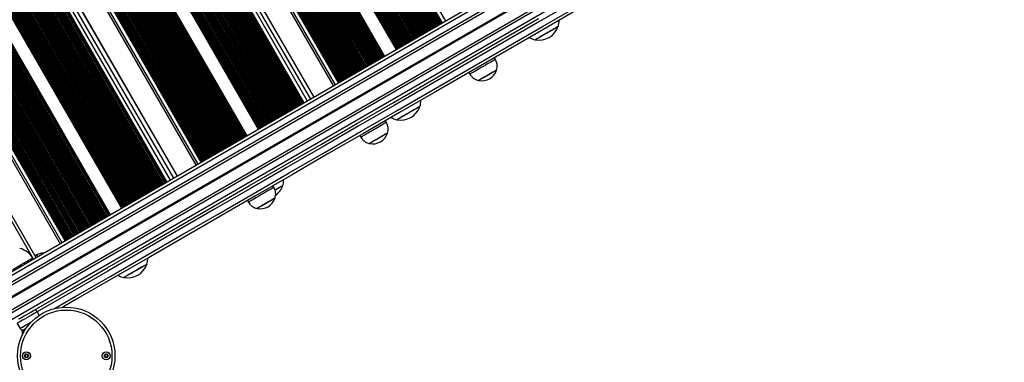
# Model space of a CAD drawing. Units: millimetres. Extents: x 573 to 6432, y 276 to 10678.
# Drawn here: x 2964 to 3966, y 2317 to 2666 of the extents above; entities that cross this region are included whole.
import ezdxf

# ---------------------------------------------------------------- set-up
doc = ezdxf.new("R2010")
doc.units = ezdxf.units.MM
doc.header["$LTSCALE"] = 50

msp = doc.modelspace()

# ---------------------------------------------------------------- linework, layer by layer
at = {"color": 8, "linetype": 'Continuous', "lineweight": 25}
for p, q in [((3391.5, 2660.8), (3070.5, 3216.8)), ((3393.3, 2661.9), (3072.3, 3217.9)), ((3393.8, 2662.2), (3072.8, 3218.2)), ((3397.2, 2664.1), (3076.2, 3220.1)), ((3373.9, 2650.7), (3052.9, 3206.6)), ((3374.5, 2651), (3053.5, 3207)), ((3374.6, 2651.1), (3053.6, 3207.1)), ((3375.2, 2651.4), (3054.2, 3207.4)), ((3375.3, 2651.5), (3054.3, 3207.5)), ((3375.7, 2651.7), (3054.7, 3207.7)), ((3376.8, 2652.3), (3055.8, 3208.3)), ((3377.4, 2652.7), (3056.4, 3208.7)), ((3377.6, 2652.8), (3056.6, 3208.8)), ((3378.1, 2653.1), (3057.1, 3209.1)), ((3378.3, 2653.2), (3057.3, 3209.2)), ((3378.6, 2653.4), (3057.6, 3209.4)), ((3379.7, 2654), (3058.7, 3210)), ((3380.3, 2654.4), (3059.3, 3210.4)), ((3380.5, 2654.5), (3059.5, 3210.5)), ((3381.1, 2654.8), (3060.1, 3210.8)), ((3381.2, 2654.9), (3060.2, 3210.9)), ((3381.6, 2655.1), (3060.6, 3211.1)), ((3382.7, 2655.7), (3061.7, 3211.7)), ((3383.3, 2656.1), (3062.3, 3212.1)), ((3383.4, 2656.2), (3062.4, 3212.2)), ((3384, 2656.5), (3063, 3212.5)), ((3384.1, 2656.6), (3063.1, 3212.6)), ((3384.5, 2656.8), (3063.5, 3212.8)), ((3385.6, 2657.4), (3064.6, 3213.4)), ((3386.2, 2657.8), (3065.2, 3213.8)), ((3386.4, 2657.9), (3065.4, 3213.9)), ((3386.9, 2658.2), (3065.9, 3214.2)), ((3387.1, 2658.3), (3066.1, 3214.3)), ((3387.4, 2658.5), (3066.4, 3214.5)), ((3388.5, 2659.1), (3067.5, 3215.1)), ((3389.1, 2659.5), (3068.1, 3215.5)), ((3389.3, 2659.6), (3068.3, 3215.5)), ((3390.4, 2660.2), (3069.4, 3216.2)), ((3356.3, 2640.5), (3035.3, 3196.5)), ((3356.9, 2640.8), (3035.9, 3196.8)), ((3357, 2640.9), (3036, 3196.9)), ((3357.6, 2641.3), (3036.6, 3197.2)), ((3357.7, 2641.3), (3036.7, 3197.3)), ((3358.1, 2641.6), (3037.1, 3197.5)), ((3359.2, 2642.2), (3038.2, 3198.2)), ((3359.8, 2642.5), (3038.8, 3198.5)), ((3360, 2642.6), (3039, 3198.6)), ((3360.5, 2643), (3039.5, 3198.9)), ((3360.7, 2643), (3039.7, 3199)), ((3361, 2643.3), (3040, 3199.2)), ((3362.1, 2643.9), (3041.1, 3199.9)), ((3362.7, 2644.2), (3041.7, 3200.2)), ((3362.9, 2644.3), (3041.9, 3200.3)), ((3363.5, 2644.6), (3042.5, 3200.6)), ((3363.6, 2644.7), (3042.6, 3200.7)), ((3364, 2644.9), (3043, 3200.9)), ((3365.1, 2645.6), (3044.1, 3201.6)), ((3365.7, 2645.9), (3044.7, 3201.9)), ((3365.8, 2646), (3044.8, 3202)), ((3366.4, 2646.3), (3045.4, 3202.3)), ((3366.5, 2646.4), (3045.5, 3202.4)), ((3366.9, 2646.6), (3045.9, 3202.6)), ((3368, 2647.3), (3047, 3203.3)), ((3368.6, 2647.6), (3047.6, 3203.6)), ((3368.8, 2647.7), (3047.8, 3203.7)), ((3369.3, 2648), (3048.3, 3204)), ((3369.5, 2648.1), (3048.5, 3204.1)), ((3369.8, 2648.3), (3048.8, 3204.3)), ((3370.9, 2649), (3049.9, 3204.9)), ((3371.5, 2649.3), (3050.5, 3205.3)), ((3371.7, 2649.4), (3050.7, 3205.4)), ((3372.3, 2649.7), (3051.3, 3205.7)), ((3372.4, 2649.8), (3051.4, 3205.8)), ((3372.8, 2650), (3051.8, 3206)), ((3346.9, 2635.1), (3025.9, 3191.1)), ((3347.5, 2635.4), (3026.5, 3191.4)), ((3348.1, 2635.8), (3027.1, 3191.7)), ((3348.2, 2635.8), (3027.2, 3191.8)), ((3348.8, 2636.2), (3027.8, 3192.2)), ((3348.9, 2636.2), (3027.9, 3192.2)), ((3349.3, 2636.5), (3028.3, 3192.5)), ((3350.4, 2637.1), (3029.4, 3193.1)), ((3351, 2637.5), (3030, 3193.4)), ((3351.1, 2637.5), (3030.1, 3193.5)), ((3351.7, 2637.9), (3030.7, 3193.9)), ((3351.9, 2637.9), (3030.9, 3193.9)), ((3352.2, 2638.2), (3031.2, 3194.2)), ((3353.3, 2638.8), (3032.3, 3194.8)), ((3353.9, 2639.1), (3032.9, 3195.1)), ((3354.1, 2639.2), (3033.1, 3195.2)), ((3354.7, 2639.6), (3033.7, 3195.6)), ((3354.8, 2639.6), (3033.8, 3195.6)), ((3355.2, 2639.9), (3034.2, 3195.9)), ((4332.5, 3178.6), (2943.8, 2376.9)), ((4332.6, 3178.5), (2943.9, 2376.7)), ((4332.6, 3178.4), (2944, 2376.6)), ((4332.8, 3178.1), (2944.1, 2376.4)), ((4332.8, 3178), (2944.2, 2376.3)), ((4332.9, 3177.9), (2944.2, 2376.2)), ((3321.7, 2620.5), (3000.7, 3176.5)), ((3321.8, 2620.6), (3000.8, 3176.6)), ((3322.4, 2620.9), (3001.4, 3176.9)), ((3322.5, 2621), (3001.5, 3177)), ((3322.9, 2621.2), (3001.9, 3177.2)), ((3324, 2621.9), (3003, 3177.8)), ((3324.6, 2622.2), (3003.6, 3178.2)), ((3324.7, 2622.3), (3003.7, 3178.3)), ((3325.3, 2622.6), (3004.3, 3178.6)), ((3325.4, 2622.7), (3004.4, 3178.7)), ((3325.8, 2622.9), (3004.8, 3178.9)), ((3326.9, 2623.5), (3005.9, 3179.5)), ((3327.5, 2623.9), (3006.5, 3179.9)), ((3327.7, 2624), (3006.7, 3180)), ((3328.3, 2624.3), (3007.3, 3180.3)), ((3328.4, 2624.4), (3007.4, 3180.4)), ((3328.8, 2624.6), (3007.8, 3180.6)), ((3329.9, 2625.2), (3008.9, 3181.2)), ((3330.5, 2625.6), (3009.5, 3181.6)), ((3330.6, 2625.7), (3009.6, 3181.7)), ((3331.2, 2626), (3010.2, 3182)), ((3331.3, 2626.1), (3010.3, 3182.1)), ((3331.7, 2626.3), (3010.7, 3182.3)), ((3332.8, 2626.9), (3011.8, 3182.9)), ((3333.4, 2627.3), (3012.4, 3183.3)), ((3333.5, 2627.4), (3012.5, 3183.4)), ((3334.1, 2627.7), (3013.1, 3183.7)), ((3334.2, 2627.8), (3013.2, 3183.8)), ((3334.6, 2628), (3013.6, 3184)), ((3335.1, 2628.3), (3014.1, 3184.3)), ((3304.1, 2610.4), (2983.1, 3166.3)), ((3304.2, 2610.4), (2983.2, 3166.4)), ((3304.8, 2610.8), (2983.8, 3166.8)), ((3304.9, 2610.8), (2983.9, 3166.8)), ((3305.3, 2611.1), (2984.3, 3167.1)), ((3306.4, 2611.7), (2985.4, 3167.7)), ((3307, 2612), (2986, 3168)), ((3307.1, 2612.1), (2986.1, 3168.1)), ((3307.7, 2612.5), (2986.7, 3168.5)), ((3307.8, 2612.5), (2986.8, 3168.5)), ((3308.2, 2612.8), (2987.2, 3168.7)), ((3309.3, 2613.4), (2988.3, 3169.4)), ((3309.9, 2613.7), (2988.9, 3169.7)), ((3310.1, 2613.8), (2989.1, 3169.8)), ((3310.7, 2614.2), (2989.7, 3170.1)), ((3310.8, 2614.2), (2989.8, 3170.2)), ((3311.2, 2614.5), (2990.2, 3170.4)), ((3312.2, 2615.1), (2991.2, 3171.1)), ((3312.9, 2615.4), (2991.9, 3171.4)), ((3313, 2615.5), (2992, 3171.5)), ((3313.6, 2615.9), (2992.6, 3171.8)), ((3313.7, 2615.9), (2992.7, 3171.9)), ((3314.1, 2616.1), (2993.1, 3172.1)), ((3315.2, 2616.8), (2994.2, 3172.8)), ((3315.8, 2617.1), (2994.8, 3173.1)), ((3315.9, 2617.2), (2994.9, 3173.2)), ((3316.5, 2617.5), (2995.5, 3173.5)), ((3316.6, 2617.6), (2995.6, 3173.6)), ((3317, 2617.8), (2996, 3173.8)), ((3318.1, 2618.5), (2997.1, 3174.5)), ((3318.7, 2618.8), (2997.7, 3174.8)), ((3318.9, 2618.9), (2997.9, 3174.9)), ((3319.5, 2619.2), (2998.5, 3175.2)), ((3319.6, 2619.3), (2998.6, 3175.3)), ((3320, 2619.5), (2999, 3175.5)), ((3321, 2620.2), (3000, 3176.1)), ((3288.2, 2601.2), (2967.2, 3157.2)), ((3288.8, 2601.5), (2967.8, 3157.5)), ((3290.6, 2602.6), (2969.6, 3158.6)), ((3291.7, 2603.2), (2970.7, 3159.2)), ((3293.1, 2604), (2972.1, 3160)), ((3293.2, 2604.1), (2972.2, 3160.1)), ((3293.6, 2604.3), (2972.6, 3160.3)), ((3294.6, 2604.9), (2973.6, 3160.9)), ((3295.3, 2605.3), (2974.3, 3161.3)), ((3295.4, 2605.4), (2974.4, 3161.3)), ((3296, 2605.7), (2975, 3161.7)), ((3296.1, 2605.8), (2975.1, 3161.7)), ((3296.5, 2606), (2975.5, 3162)), ((3297.6, 2606.6), (2976.6, 3162.6)), ((3298.2, 2607), (2977.2, 3163)), ((3298.3, 2607), (2977.3, 3163)), ((3298.9, 2607.4), (2977.9, 3163.4)), ((3299, 2607.5), (2978, 3163.4)), ((3299.4, 2607.7), (2978.4, 3163.7)), ((3300.5, 2608.3), (2979.5, 3164.3)), ((3301.1, 2608.7), (2980.1, 3164.6)), ((3301.3, 2608.7), (2980.3, 3164.7)), ((3301.9, 2609.1), (2980.9, 3165.1)), ((3302, 2609.1), (2981, 3165.1)), ((3302.4, 2609.4), (2981.4, 3165.4)), ((3303.4, 2610), (2982.4, 3166)), ((3284.8, 2599.3), (2963.8, 3155.2)), ((3252.7, 2580.7), (2931.7, 3136.7)), ((3253.2, 2581), (2932.2, 3137)), ((3256.5, 2582.9), (2935.5, 3138.9)), ((3259.7, 2584.8), (2938.7, 3140.7)), ((3263.1, 2586.7), (2942.1, 3142.7)), ((3234.8, 2570.3), (2913.8, 3126.3)), ((3234.9, 2570.4), (2913.9, 3126.4)), ((3235.2, 2570.6), (2914.2, 3126.6)), ((3236.3, 2571.2), (2915.3, 3127.2)), ((3236.9, 2571.6), (2915.9, 3127.6)), ((3237.1, 2571.7), (2916.1, 3127.7)), ((3237.7, 2572), (2916.7, 3128)), ((3237.8, 2572.1), (2916.8, 3128.1)), ((3238.2, 2572.3), (2917.2, 3128.3)), ((3239.2, 2572.9), (2918.2, 3128.9)), ((3239.8, 2573.3), (2918.8, 3129.3)), ((3240, 2573.4), (2919, 3129.4)), ((3240.6, 2573.7), (2919.6, 3129.7)), ((3240.7, 2573.8), (2919.7, 3129.8)), ((3241.1, 2574), (2920.1, 3130)), ((3242.1, 2574.6), (2921.1, 3130.6)), ((3242.8, 2575), (2921.8, 3130.9)), ((3242.9, 2575), (2921.9, 3131)), ((3243.5, 2575.4), (2922.5, 3131.4)), ((3243.6, 2575.4), (2922.6, 3131.4)), ((3244, 2575.7), (2923, 3131.6)), ((3245, 2576.3), (2924, 3132.3)), ((3245.7, 2576.6), (2924.7, 3132.6)), ((3245.8, 2576.7), (2924.8, 3132.7)), ((3246.4, 2577.1), (2925.4, 3133)), ((3246.5, 2577.1), (2925.5, 3133.1)), ((3246.9, 2577.3), (2925.9, 3133.3)), ((3248, 2578), (2927, 3133.9)), ((3248.6, 2578.3), (2927.6, 3134.3)), ((3248.7, 2578.4), (2927.7, 3134.4)), ((3249.8, 2579), (2928.8, 3135)), ((3250.9, 2579.6), (2929.9, 3135.6)), ((3217.3, 2560.3), (2896.3, 3116.2)), ((3217.4, 2560.3), (2896.4, 3116.3)), ((3217.8, 2560.5), (2896.8, 3116.5)), ((3218.9, 2561.2), (2897.9, 3117.1)), ((3219.5, 2561.5), (2898.5, 3117.5)), ((3219.6, 2561.6), (2898.6, 3117.6)), ((3220.2, 2561.9), (2899.2, 3117.9)), ((3220.3, 2562), (2899.3, 3118)), ((3220.7, 2562.2), (2899.7, 3118.2)), ((3221.8, 2562.8), (2900.8, 3118.8)), ((3222.4, 2563.2), (2901.4, 3119.2)), ((3222.5, 2563.3), (2901.5, 3119.3)), ((3223.1, 2563.6), (2902.1, 3119.6)), ((3223.2, 2563.7), (2902.2, 3119.7)), ((3223.6, 2563.9), (2902.6, 3119.9)), ((3224.7, 2564.5), (2903.7, 3120.5)), ((3225.3, 2564.9), (2904.3, 3120.9)), ((3225.4, 2565), (2904.4, 3121)), ((3226, 2565.3), (2905, 3121.3)), ((3226.1, 2565.4), (2905.1, 3121.4)), ((3226.5, 2565.6), (2905.5, 3121.6)), ((3227.6, 2566.2), (2906.6, 3122.2)), ((3228.2, 2566.6), (2907.2, 3122.5)), ((3228.4, 2566.6), (2907.4, 3122.6)), ((3228.9, 2567), (2907.9, 3123)), ((3229.1, 2567), (2908.1, 3123)), ((3229.4, 2567.3), (2908.4, 3123.2)), ((3230.5, 2567.9), (2909.5, 3123.9)), ((3231.1, 2568.2), (2910.1, 3124.2)), ((3231.3, 2568.3), (2910.3, 3124.3)), ((3231.8, 2568.7), (2910.8, 3124.6)), ((3232, 2568.7), (2911, 3124.7)), ((3232.3, 2568.9), (2911.3, 3124.9)), ((3233.4, 2569.6), (2912.4, 3125.5)), ((3234, 2569.9), (2913, 3125.9)), ((3234.2, 2570), (2913.2, 3126)), ((3206.6, 2554.1), (2885.6, 3110.1)), ((3207.2, 2554.4), (2886.2, 3110.4)), ((3207.8, 2554.8), (2886.8, 3110.8)), ((3208, 2554.9), (2887, 3110.9)), ((3208.6, 2555.2), (2887.6, 3111.2)), ((3208.7, 2555.3), (2887.7, 3111.3)), ((3209.1, 2555.5), (2888.1, 3111.5)), ((3210.1, 2556.1), (2889.1, 3112.1)), ((3210.8, 2556.5), (2889.8, 3112.5)), ((3210.9, 2556.6), (2889.9, 3112.6)), ((3211.5, 2556.9), (2890.5, 3112.9)), ((3211.6, 2557), (2890.6, 3113)), ((3212, 2557.2), (2891, 3113.2)), ((3213, 2557.8), (2892, 3113.8)), ((3213.7, 2558.2), (2892.7, 3114.1)), ((3213.8, 2558.2), (2892.8, 3114.2)), ((3214.4, 2558.6), (2893.4, 3114.6)), ((3214.5, 2558.6), (2893.5, 3114.6)), ((3214.9, 2558.9), (2893.9, 3114.9)), ((3216, 2559.5), (2895, 3115.5)), ((3216.6, 2559.8), (2895.6, 3115.8)), ((3216.7, 2559.9), (2895.7, 3115.9)), ((3182.5, 2540.2), (2861.5, 3096.2)), ((3182.9, 2540.4), (2861.9, 3096.4)), ((3183.9, 2541), (2862.9, 3097)), ((3184.6, 2541.4), (2863.6, 3097.3)), ((3184.7, 2541.4), (2863.7, 3097.4)), ((3185.3, 2541.8), (2864.3, 3097.8)), ((3185.4, 2541.8), (2864.4, 3097.8)), ((3185.8, 2542.1), (2864.8, 3098.1)), ((3186.9, 2542.7), (2865.9, 3098.7)), ((3187.5, 2543), (2866.5, 3099)), ((3187.6, 2543.1), (2866.6, 3099.1)), ((3188.2, 2543.5), (2867.2, 3099.4)), ((3188.3, 2543.5), (2867.3, 3099.5)), ((3188.7, 2543.7), (2867.7, 3099.7)), ((3189.8, 2544.4), (2868.8, 3100.4)), ((3190.4, 2544.7), (2869.4, 3100.7)), ((3190.5, 2544.8), (2869.5, 3100.8)), ((3191.1, 2545.1), (2870.1, 3101.1)), ((3191.2, 2545.2), (2870.2, 3101.2)), ((3191.6, 2545.4), (2870.6, 3101.4)), ((3192.7, 2546), (2871.7, 3102)), ((3193.3, 2546.4), (2872.3, 3102.4)), ((3193.4, 2546.5), (2872.4, 3102.5)), ((3194, 2546.8), (2873, 3102.8)), ((3194.1, 2546.9), (2873.1, 3102.9)), ((3194.5, 2547.1), (2873.5, 3103.1)), ((3195, 2547.4), (2874, 3103.4)), ((3165.4, 2530.3), (2844.4, 3086.3)), ((3166.5, 2530.9), (2845.5, 3086.9)), ((3167.1, 2531.3), (2846.1, 3087.3)), ((3167.3, 2531.4), (2846.3, 3087.4)), ((3167.8, 2531.7), (2846.8, 3087.7)), ((3168, 2531.8), (2847, 3087.8)), ((3168.3, 2532), (2847.3, 3088)), ((3169.4, 2532.6), (2848.4, 3088.6)), ((3170, 2533), (2849, 3089)), ((3170.2, 2533), (2849.2, 3089)), ((3170.7, 2533.4), (2849.7, 3089.4)), ((3170.9, 2533.4), (2849.9, 3089.4)), ((3171.2, 2533.7), (2850.2, 3089.7)), ((3172.3, 2534.3), (2851.3, 3090.3)), ((3172.9, 2534.6), (2851.9, 3090.6)), ((3173.1, 2534.7), (2852.1, 3090.7)), ((3173.6, 2535.1), (2852.6, 3091)), ((3173.8, 2535.1), (2852.8, 3091.1)), ((3174.1, 2535.3), (2853.1, 3091.3)), ((3175.2, 2536), (2854.2, 3092)), ((3175.8, 2536.3), (2854.8, 3092.3)), ((3176, 2536.4), (2855, 3092.4)), ((3176.6, 2536.7), (2855.6, 3092.7)), ((3176.7, 2536.8), (2855.7, 3092.8)), ((3177.1, 2537), (2856.1, 3093)), ((3178.1, 2537.6), (2857.1, 3093.6)), ((3178.7, 2538), (2857.7, 3094)), ((3178.9, 2538.1), (2857.9, 3094.1)), ((3179.5, 2538.4), (2858.5, 3094.4)), ((3179.6, 2538.5), (2858.6, 3094.5)), ((3180, 2538.7), (2859, 3094.7)), ((3181, 2539.3), (2860, 3095.3)), ((3181.7, 2539.7), (2860.7, 3095.7)), ((3181.8, 2539.8), (2860.8, 3095.8)), ((3182.4, 2540.1), (2861.4, 3096.1)), ((3148.4, 2520.5), (2827.4, 3076.5)), ((3149, 2520.8), (2828, 3076.8)), ((3150.9, 2521.9), (2829.9, 3077.9)), ((3151.9, 2522.5), (2830.9, 3078.5)), ((3153.3, 2523.3), (2832.3, 3079.3)), ((3153.4, 2523.4), (2832.4, 3079.4)), ((3153.8, 2523.6), (2832.8, 3079.6)), ((3154.9, 2524.2), (2833.9, 3080.2)), ((3155.5, 2524.6), (2834.5, 3080.6)), ((3155.6, 2524.6), (2834.6, 3080.6)), ((3156.2, 2525), (2835.2, 3081)), ((3156.3, 2525), (2835.3, 3081)), ((3156.7, 2525.3), (2835.7, 3081.3)), ((3157.8, 2525.9), (2836.8, 3081.9)), ((3158.4, 2526.2), (2837.4, 3082.2)), ((3158.5, 2526.3), (2837.5, 3082.3)), ((3159.1, 2526.7), (2838.1, 3082.6)), ((3159.2, 2526.7), (2838.2, 3082.7)), ((3159.6, 2526.9), (2838.6, 3082.9)), ((3160.7, 2527.6), (2839.7, 3083.6)), ((3161.3, 2527.9), (2840.3, 3083.9)), ((3161.4, 2528), (2840.4, 3084)), ((3162, 2528.3), (2841, 3084.3)), ((3162.1, 2528.4), (2841.1, 3084.4)), ((3162.5, 2528.6), (2841.5, 3084.6)), ((3163.6, 2529.2), (2842.6, 3085.2)), ((3164.2, 2529.6), (2843.2, 3085.6)), ((3164.3, 2529.7), (2843.3, 3085.7)), ((3164.9, 2530), (2843.9, 3086)), ((3165, 2530.1), (2844, 3086.1)), ((3145.1, 2518.6), (2824.1, 3074.6)), ((3113.3, 2500.2), (2792.3, 3056.2)), ((3113.7, 2500.5), (2792.7, 3056.5)), ((3117, 2502.4), (2796, 3058.4)), ((3120.3, 2504.3), (2799.3, 3060.2)), ((3124.1, 2506.4), (2803.1, 3062.4)), ((3096, 2490.2), (2775, 3046.2)), ((3097, 2490.8), (2776, 3046.8)), ((3097.7, 2491.2), (2776.7, 3047.2)), ((3097.8, 2491.3), (2776.8, 3047.3)), ((3098.4, 2491.6), (2777.4, 3047.6)), ((3098.5, 2491.7), (2777.5, 3047.7)), ((3098.9, 2491.9), (2777.9, 3047.9)), ((3099.9, 2492.5), (2778.9, 3048.5)), ((3100.5, 2492.9), (2779.5, 3048.8)), ((3100.7, 2492.9), (2779.7, 3048.9)), ((3101.3, 2493.3), (2780.3, 3049.3)), ((3101.4, 2493.3), (2780.4, 3049.3)), ((3101.7, 2493.5), (2780.7, 3049.5)), ((3102.8, 2494.2), (2781.8, 3050.1)), ((3103.4, 2494.5), (2782.4, 3050.5)), ((3103.6, 2494.6), (2782.6, 3050.6)), ((3104.1, 2494.9), (2783.1, 3050.9)), ((3104.3, 2495), (2783.3, 3051)), ((3104.6, 2495.2), (2783.6, 3051.2)), ((3105.7, 2495.8), (2784.7, 3051.8)), ((3106.3, 2496.2), (2785.3, 3052.2)), ((3106.5, 2496.3), (2785.5, 3052.3)), ((3107, 2496.6), (2786, 3052.6)), ((3107.1, 2496.7), (2786.1, 3052.7)), ((3107.5, 2496.9), (2786.5, 3052.9)), ((3108.6, 2497.5), (2787.6, 3053.5)), ((3109.2, 2497.8), (2788.2, 3053.8)), ((3109.3, 2497.9), (2788.3, 3053.9)), ((3110.4, 2498.5), (2789.4, 3054.5)), ((3111.5, 2499.1), (2790.5, 3055.1)), ((3078.7, 2480.2), (2757.7, 3036.2)), ((3079.7, 2480.8), (2758.7, 3036.8)), ((3080.4, 2481.2), (2759.4, 3037.2)), ((3080.5, 2481.3), (2759.5, 3037.3)), ((3081.1, 2481.6), (2760.1, 3037.6)), ((3081.2, 2481.7), (2760.2, 3037.7)), ((3081.6, 2481.9), (2760.6, 3037.9)), ((3082.6, 2482.5), (2761.6, 3038.5)), ((3083.3, 2482.9), (2762.3, 3038.9)), ((3083.4, 2483), (2762.4, 3038.9)), ((3084, 2483.3), (2763, 3039.3)), ((3084.1, 2483.4), (2763.1, 3039.3)), ((3084.4, 2483.6), (2763.4, 3039.5)), ((3085.5, 2484.2), (2764.5, 3040.2)), ((3086.1, 2484.5), (2765.1, 3040.5)), ((3086.3, 2484.6), (2765.3, 3040.6)), ((3086.9, 2484.9), (2765.9, 3040.9)), ((3087, 2485), (2766, 3041)), ((3087.3, 2485.2), (2766.3, 3041.2)), ((3088.4, 2485.8), (2767.4, 3041.8)), ((3089, 2486.2), (2768, 3042.2)), ((3089.2, 2486.3), (2768.2, 3042.3)), ((3089.7, 2486.6), (2768.7, 3042.6)), ((3089.9, 2486.7), (2768.9, 3042.7)), ((3090.2, 2486.9), (2769.2, 3042.9)), ((3091.3, 2487.5), (2770.3, 3043.5)), ((3091.9, 2487.9), (2770.9, 3043.8)), ((3092.1, 2487.9), (2771.1, 3043.9)), ((3092.6, 2488.3), (2771.6, 3044.3)), ((3092.7, 2488.3), (2771.7, 3044.3)), ((3093.1, 2488.5), (2772.1, 3044.5)), ((3094.2, 2489.2), (2773.2, 3045.2)), ((3094.8, 2489.5), (2773.8, 3045.5)), ((3094.9, 2489.6), (2773.9, 3045.6)), ((3095.5, 2489.9), (2774.5, 3045.9)), ((3095.6, 2490), (2774.6, 3046)), ((3067.6, 2473.8), (2746.6, 3029.8)), ((3068.2, 2474.2), (2747.2, 3030.2)), ((3068.8, 2474.5), (2747.8, 3030.5)), ((3069, 2474.6), (2748, 3030.6)), ((3069.6, 2475), (2748.6, 3031)), ((3069.7, 2475), (2748.7, 3031)), ((3070, 2475.2), (2749, 3031.2)), ((3071.1, 2475.8), (2750.1, 3031.8)), ((3071.7, 2476.2), (2750.7, 3032.2)), ((3071.9, 2476.3), (2750.9, 3032.3)), ((3072.4, 2476.6), (2751.4, 3032.6)), ((3072.6, 2476.7), (2751.6, 3032.7)), ((3072.9, 2476.9), (2751.9, 3032.9)), ((3074, 2477.5), (2753, 3033.5)), ((3074.6, 2477.9), (2753.6, 3033.9)), ((3074.8, 2478), (2753.8, 3034)), ((3075.3, 2478.3), (2754.3, 3034.3)), ((3075.4, 2478.4), (2754.4, 3034.3)), ((3075.8, 2478.6), (2754.8, 3034.6)), ((3076.9, 2479.2), (2755.9, 3035.2)), ((3077.5, 2479.5), (2756.5, 3035.5)), ((3077.6, 2479.6), (2756.6, 3035.6)), ((3078.2, 2480), (2757.2, 3035.9)), ((3078.3, 2480), (2757.3, 3036)), ((3043.7, 2460), (2722.7, 3016)), ((3044.1, 2460.3), (2723.1, 3016.2)), ((3045.2, 2460.9), (2724.2, 3016.9)), ((3045.8, 2461.2), (2724.8, 3017.2)), ((3045.9, 2461.3), (2724.9, 3017.3)), ((3046.5, 2461.6), (2725.5, 3017.6)), ((3046.6, 2461.7), (2725.6, 3017.7)), ((3047, 2461.9), (2726, 3017.9)), ((3048, 2462.5), (2727, 3018.5)), ((3048.7, 2462.9), (2727.7, 3018.9)), ((3048.8, 2463), (2727.8, 3019)), ((3049.4, 2463.3), (2728.4, 3019.3)), ((3049.5, 2463.4), (2728.5, 3019.4)), ((3049.9, 2463.6), (2728.9, 3019.6)), ((3050.9, 2464.2), (2729.9, 3020.2)), ((3051.5, 2464.6), (2730.5, 3020.5)), ((3051.7, 2464.6), (2730.7, 3020.6)), ((3052.3, 2465), (2731.3, 3021)), ((3052.4, 2465), (2731.4, 3021)), ((3052.7, 2465.2), (2731.7, 3021.2)), ((3053.8, 2465.9), (2732.8, 3021.9)), ((3054.4, 2466.2), (2733.4, 3022.2)), ((3054.6, 2466.3), (2733.6, 3022.3)), ((3055.1, 2466.6), (2734.1, 3022.6)), ((3055.3, 2466.7), (2734.3, 3022.7)), ((3055.6, 2466.9), (2734.6, 3022.9)), ((3056.1, 2467.2), (2735.1, 3023.2)), ((3026.3, 2450), (2705.3, 3006)), ((3026.4, 2450.1), (2705.4, 3006.1)), ((3026.8, 2450.3), (2705.8, 3006.3)), ((3027.9, 2450.9), (2706.9, 3006.9)), ((3028.5, 2451.2), (2707.5, 3007.2)), ((3028.6, 2451.3), (2707.6, 3007.3)), ((3029.2, 2451.7), (2708.2, 3007.6)), ((3029.3, 2451.7), (2708.3, 3007.7)), ((3029.7, 2451.9), (2708.7, 3007.9)), ((3030.7, 2452.5), (2709.7, 3008.5)), ((3031.4, 2452.9), (2710.4, 3008.9)), ((3031.5, 2453), (2710.5, 3009)), ((3032.1, 2453.3), (2711.1, 3009.3)), ((3032.2, 2453.4), (2711.2, 3009.4)), ((3032.6, 2453.6), (2711.6, 3009.6)), ((3033.6, 2454.2), (2712.6, 3010.2)), ((3034.2, 2454.6), (2713.2, 3010.6)), ((3034.4, 2454.7), (2713.4, 3010.6)), ((3035, 2455), (2714, 3011)), ((3035.1, 2455.1), (2714.1, 3011)), ((3035.4, 2455.3), (2714.4, 3011.3)), ((3036.5, 2455.9), (2715.5, 3011.9)), ((3037.1, 2456.2), (2716.1, 3012.2)), ((3037.3, 2456.3), (2716.3, 3012.3)), ((3037.8, 2456.7), (2716.8, 3012.6)), ((3038, 2456.7), (2717, 3012.7)), ((3038.3, 2456.9), (2717.3, 3012.9)), ((3039.4, 2457.5), (2718.4, 3013.5)), ((3040, 2457.9), (2719, 3013.9)), ((3040.2, 2458), (2719.2, 3014)), ((3040.7, 2458.3), (2719.7, 3014.3)), ((3040.8, 2458.4), (2719.8, 3014.4)), ((3041.2, 2458.6), (2720.2, 3014.6)), ((3042.3, 2459.2), (2721.3, 3015.2)), ((3042.9, 2459.6), (2721.9, 3015.6)), ((3043, 2459.7), (2722, 3015.6)), ((3043.6, 2460), (2722.6, 3016)), ((3010, 2440.6), (2689, 2996.5)), ((3010.6, 2440.9), (2689.6, 2996.9)), ((3012.4, 2442), (2691.4, 2997.9)), ((3013.4, 2442.6), (2692.4, 2998.6)), ((3014.8, 2443.3), (2693.8, 2999.3)), ((3014.9, 2443.4), (2693.9, 2999.4)), ((3015.3, 2443.6), (2694.3, 2999.6)), ((3016.3, 2444.2), (2695.3, 3000.2)), ((3017, 2444.6), (2696, 3000.6)), ((3017.1, 2444.7), (2696.1, 3000.7)), ((3017.7, 2445), (2696.7, 3001)), ((3017.8, 2445.1), (2696.8, 3001.1)), ((3018.1, 2445.3), (2697.1, 3001.3)), ((3019.2, 2445.9), (2698.2, 3001.9)), ((3019.8, 2446.3), (2698.8, 3002.2)), ((3020, 2446.3), (2699, 3002.3)), ((3020.6, 2446.7), (2699.6, 3002.7)), ((3020.7, 2446.7), (2699.7, 3002.7)), ((3021, 2446.9), (2700, 3002.9)), ((3022.1, 2447.6), (2701.1, 3003.5)), ((3022.7, 2447.9), (2701.7, 3003.9)), ((3022.9, 2448), (2701.9, 3004)), ((3023.4, 2448.3), (2702.4, 3004.3)), ((3023.6, 2448.4), (2702.6, 3004.4)), ((3023.9, 2448.6), (2702.9, 3004.6)), ((3025, 2449.2), (2704, 3005.2)), ((3025.6, 2449.6), (2704.6, 3005.6)), ((3025.8, 2449.7), (2704.8, 3005.7)), ((3006.7, 2438.7), (2685.7, 2994.6)), ((2977.8, 2422), (2656.8, 2978)), ((2981.2, 2368.5), (2983.3, 2364.9)), ((2967.7, 2347.8), (2966.5, 2349.7)), ((2966.9, 2346.4), (2966.5, 2347.1)), ((2966.6, 2345.8), (2966.5, 2345.9)), ((2968, 2348.4), (2966.9, 2350.2)), ((2968.1, 2348.5), (2967.1, 2350.2)), ((2968.5, 2349.2), (2967.8, 2350.4)), ((2968.6, 2349.4), (2967.9, 2350.5)), ((2968.9, 2350), (2968.5, 2350.8)), ((2969.7, 2351.2), (2969.6, 2351.4))]:
    msp.add_line(p, q, dxfattribs=at)
at = {"color": 7, "linetype": 'Continuous', "lineweight": 25}
for p, q in [((3392.1, 2661.2), (3071.1, 3217.2)), ((3392.9, 2661.6), (3071.9, 3217.6)), ((3389.9, 2659.9), (3068.9, 3215.9)), ((4321.9, 3198), (2932.9, 2396.1)), ((4323, 3195.1), (2933.9, 2393.2)), ((4326, 3190), (2936.9, 2388)), ((4327.2, 3187.8), (2938.5, 2386)), ((4338.2, 3168.7), (2949.5, 2367)), ((4339.5, 3166.6), (2950.4, 2364.6)), ((4342.5, 3161.4), (2953.4, 2359.4)), ((3289.5, 2601.9), (2968.5, 3157.9)), ((3290.2, 2602.3), (2969.2, 3158.3)), ((3292.4, 2603.6), (2971.4, 3159.6)), ((2961.9, 3154.1), (3282.9, 2598.1)), ((3252.3, 2580.5), (2931.3, 3136.4)), ((3263.2, 2586.8), (2942.2, 3142.8)), ((3249.4, 2578.8), (2928.4, 3134.8)), ((3251.6, 2580), (2930.6, 3136)), ((3149.7, 2521.2), (2828.7, 3077.2)), ((3150.5, 2521.7), (2829.5, 3077.7)), ((3152.6, 2522.9), (2831.6, 3078.9)), ((2822.2, 3073.5), (3143.2, 2517.5)), ((3124.2, 2506.5), (2803.2, 3062.5)), ((3110, 2498.3), (2789, 3054.3)), ((3112.2, 2499.6), (2791.2, 3055.5)), ((3112.9, 2500), (2791.9, 3056)), ((3011.3, 2441.3), (2690.3, 2997.3)), ((3012, 2441.7), (2691, 2997.7)), ((3014.1, 2443), (2693.1, 2999)), ((2683.9, 2993.6), (3004.9, 2437.6)), ((2980.4, 2423.5), (2659.4, 2979.5)), ((3447.7, 2625.1), (3446.7, 2626.9)), ((3420.7, 2611.9), (3421.7, 2610.1)), ((3336.7, 2561.1), (3335.7, 2562.8)), ((3309.7, 2547.8), (3310.7, 2546.1)), ((3222.3, 2495), (3221.3, 2496.7)), ((3195.3, 2481.7), (3196.3, 2480)), ((2980.9, 2426.5), (2979.2, 2425.5)), ((2977.5, 2421.8), (2976.7, 2423.3)), ((3009.3, 2373.4), (3008.9, 2374.1)), ((2961.1, 2356.9), (2964.1, 2351.7)), ((2966.5, 2345.6), (2966.5, 2350.2))]:
    msp.add_line(p, q, dxfattribs=at)
at = {"color": 7, "linetype": 'Continuous', "lineweight": 25, "flags": 128}
for points in [[(3529.8, 2685.2), (3492.6, 2663.8), (3455.6, 2642.4), (3418.6, 2621.1), (3381.7, 2599.7), (3344.8, 2578.5), (3308.1, 2557.3), (3271.4, 2536.1), (3234.8, 2515), (3198.3, 2493.9), (3161.9, 2472.8), (3125.6, 2451.9), (3089.3, 2431), (3053.2, 2410.1), (3017.2, 2389.3), (2981.2, 2368.5)], [(3534.8, 2677.8), (3497.7, 2656.4), (3460.7, 2635), (3423.7, 2613.6), (3386.8, 2592.3), (3350, 2571.1), (3313.3, 2549.9), (3276.6, 2528.7), (3240.1, 2507.6), (3203.6, 2486.5), (3167.2, 2465.5), (3130.9, 2444.5), (3094.6, 2423.6), (3058.5, 2402.8), (3022.5, 2382), (3007.4, 2373.3)], [(2980.6, 2371.6), (3016.5, 2392.4), (3052.5, 2413.2), (3088.6, 2434), (3124.9, 2454.9), (3161.2, 2475.9), (3197.6, 2496.9), (3234.1, 2518), (3270.6, 2539.1), (3307.3, 2560.3), (3344, 2581.5), (3380.8, 2602.7), (3417.7, 2624), (3454.7, 2645.4), (3491.7, 2666.7)], [(3511.6, 2658.6), (3511.6, 2658.6), (3511.4, 2658.4), (3510.9, 2658.2), (3510, 2657.7), (3509, 2657.1), (3507.6, 2656.3), (3506.1, 2655.4), (3504.4, 2654.4), (3502.5, 2653.3), (3500.6, 2652.2), (3498.7, 2651.1), (3496.8, 2650), (3495, 2649), (3493.3, 2648), (3491.8, 2647.1), (3490.5, 2646.4), (3489.5, 2645.8), (3488.7, 2645.4), (3488.3, 2645.1), (3488.2, 2645.1)], [(3511.6, 2658.6), (3511.4, 2658.5), (3510.9, 2658.2), (3510.1, 2657.7), (3509.1, 2657.1), (3507.8, 2656.4), (3506.3, 2655.5), (3504.6, 2654.5), (3502.7, 2653.5), (3500.8, 2652.4), (3498.9, 2651.2), (3497, 2650.2), (3495.2, 2649.1), (3493.5, 2648.1), (3491.9, 2647.2), (3490.6, 2646.5), (3489.6, 2645.9), (3488.8, 2645.4), (3488.3, 2645.1), (3488.2, 2645.1)], [(3447.7, 2625.1), (3447.5, 2625.1), (3447.1, 2624.8), (3446.3, 2624.4), (3445.3, 2623.8), (3444, 2623), (3442.6, 2622.2), (3440.9, 2621.2), (3439.1, 2620.2), (3437.2, 2619.1), (3435.2, 2617.9), (3433.2, 2616.8), (3431.2, 2615.7), (3429.4, 2614.6), (3427.6, 2613.6), (3426, 2612.7), (3424.7, 2611.9), (3423.5, 2611.2), (3422.6, 2610.7), (3422, 2610.3), (3421.7, 2610.2), (3421.7, 2610.1)], [(3448.8, 2614.2), (3448.6, 2614.1), (3448.2, 2613.9), (3447.4, 2613.4), (3446.4, 2612.9), (3445.2, 2612.1), (3443.7, 2611.3), (3442.2, 2610.4), (3440.5, 2609.5), (3438.9, 2608.5), (3437.2, 2607.5), (3435.6, 2606.6), (3434.2, 2605.8), (3433, 2605.1), (3432, 2604.5), (3431.2, 2604.1), (3430.8, 2603.8), (3430.6, 2603.7), (3430.6, 2603.7)], [(3438.5, 2608.3), (3436.9, 2607.4), (3435.3, 2606.5), (3434, 2605.7), (3432.8, 2605), (3431.8, 2604.4), (3431.1, 2604), (3430.7, 2603.8), (3430.6, 2603.7)], [(3448.8, 2614.2), (3448.8, 2614.2), (3448.6, 2614.1), (3448, 2613.8), (3447.2, 2613.3), (3446.2, 2612.7), (3444.9, 2612), (3443.5, 2611.2), (3441.9, 2610.2), (3440.2, 2609.3), (3438.5, 2608.3)], [(3370.9, 2577.3), (3370.9, 2577.3), (3370.7, 2577.2), (3370.2, 2576.9), (3369.4, 2576.5), (3368.3, 2575.8), (3366.9, 2575.1), (3365.4, 2574.2), (3363.7, 2573.2), (3361.8, 2572.1), (3359.9, 2571), (3358, 2569.9), (3356.1, 2568.8), (3354.3, 2567.8), (3352.6, 2566.8), (3351.1, 2565.9), (3349.8, 2565.2), (3348.8, 2564.6), (3348, 2564.2), (3347.6, 2563.9), (3347.5, 2563.8)], [(3370.9, 2577.3), (3370.7, 2577.2), (3370.2, 2577), (3369.5, 2576.5), (3368.4, 2575.9), (3367.1, 2575.1), (3365.6, 2574.3), (3363.9, 2573.3), (3362, 2572.2), (3360.1, 2571.1), (3358.2, 2570), (3356.3, 2568.9), (3354.5, 2567.9), (3352.8, 2566.9), (3351.3, 2566), (3349.9, 2565.3), (3348.9, 2564.6), (3348.1, 2564.2), (3347.6, 2563.9), (3347.5, 2563.8)], [(3336.7, 2561.1), (3336.5, 2561), (3336.1, 2560.7), (3335.3, 2560.3), (3334.3, 2559.7), (3333.1, 2559), (3331.6, 2558.1), (3329.9, 2557.1), (3328.1, 2556.1), (3326.2, 2555), (3324.2, 2553.8), (3322.2, 2552.7), (3320.3, 2551.6), (3318.4, 2550.5), (3316.6, 2549.5), (3315.1, 2548.6), (3313.7, 2547.8), (3312.5, 2547.1), (3311.6, 2546.6), (3311, 2546.3), (3310.7, 2546.1), (3310.7, 2546.1)], [(3337.8, 2550.2), (3337.6, 2550.1), (3337.2, 2549.8), (3336.4, 2549.4), (3335.4, 2548.8), (3334.2, 2548.1), (3332.7, 2547.2), (3331.2, 2546.3), (3329.5, 2545.4), (3327.9, 2544.4), (3326.2, 2543.5), (3324.6, 2542.6), (3323.2, 2541.7), (3322, 2541), (3321, 2540.4), (3320.2, 2540), (3319.8, 2539.7), (3319.6, 2539.7), (3319.6, 2539.7)], [(3337.8, 2550.2), (3337.8, 2550.1), (3337.6, 2550), (3337.1, 2549.7), (3336.3, 2549.3), (3335.2, 2548.7), (3333.9, 2547.9), (3332.5, 2547.1), (3330.9, 2546.2), (3329.2, 2545.2), (3327.5, 2544.2)], [(3327.5, 2544.2), (3325.9, 2543.3), (3324.4, 2542.4), (3323, 2541.6), (3321.8, 2540.9), (3320.8, 2540.3), (3320.1, 2539.9), (3319.7, 2539.7), (3319.6, 2539.7)], [(3222.3, 2495), (3222.1, 2494.9), (3221.7, 2494.7), (3220.9, 2494.2), (3219.9, 2493.7), (3218.7, 2492.9), (3217.2, 2492.1), (3215.5, 2491.1), (3213.7, 2490.1), (3211.8, 2488.9), (3209.8, 2487.8), (3207.8, 2486.7), (3205.9, 2485.5), (3204, 2484.4), (3202.2, 2483.4), (3200.7, 2482.5), (3199.3, 2481.7), (3198.1, 2481.1), (3197.3, 2480.6), (3196.7, 2480.2), (3196.4, 2480), (3196.3, 2480)], [(3231.3, 2496.7), (3231.3, 2496.7), (3231.1, 2496.6), (3230.6, 2496.3), (3229.8, 2495.9), (3228.7, 2495.3), (3227.4, 2494.5), (3225.8, 2493.6), (3224.1, 2492.6), (3223.5, 2492.2)], [(3231.3, 2496.7), (3231.1, 2496.7), (3230.7, 2496.4), (3229.9, 2495.9), (3228.8, 2495.3), (3227.5, 2494.6), (3226, 2493.7), (3224.3, 2492.7), (3223.5, 2492.2)], [(3223.4, 2484.1), (3223.2, 2484), (3222.8, 2483.8), (3222, 2483.3), (3221, 2482.7), (3219.8, 2482), (3218.4, 2481.2), (3216.8, 2480.3), (3215.1, 2479.3), (3213.5, 2478.4), (3211.8, 2477.4), (3210.3, 2476.5), (3208.8, 2475.7), (3207.6, 2475), (3206.6, 2474.4), (3205.8, 2474), (3205.4, 2473.7), (3205.2, 2473.6), (3205.2, 2473.6)], [(3213.1, 2478.2), (3211.5, 2477.2), (3210, 2476.4), (3208.6, 2475.5), (3207.4, 2474.9), (3206.4, 2474.3), (3205.7, 2473.9), (3205.3, 2473.7), (3205.2, 2473.6)], [(3223.4, 2484.1), (3223.4, 2484.1), (3223.2, 2484), (3222.7, 2483.7), (3221.9, 2483.2), (3220.8, 2482.6), (3219.5, 2481.9), (3218.1, 2481), (3216.5, 2480.1), (3214.8, 2479.2), (3213.1, 2478.2)], [(2980.9, 2426.5), (2980.9, 2426.5), (2981.1, 2426.2), (2981.4, 2425.7), (2981.8, 2424.9), (2982.1, 2424.5)], [(3093, 2416.9), (3093, 2416.9), (3092.8, 2416.8), (3092.3, 2416.5), (3091.5, 2416), (3090.4, 2415.4), (3089.1, 2414.6), (3087.5, 2413.8), (3085.8, 2412.8), (3084, 2411.7), (3082.1, 2410.6), (3080.2, 2409.5), (3078.3, 2408.4), (3076.4, 2407.3), (3074.8, 2406.4), (3073.3, 2405.5), (3072, 2404.8), (3070.9, 2404.2), (3070.2, 2403.7), (3069.8, 2403.5), (3069.6, 2403.4)], [(3093, 2416.9), (3092.9, 2416.8), (3092.4, 2416.5), (3091.6, 2416.1), (3090.6, 2415.5), (3089.2, 2414.7), (3087.7, 2413.9), (3086, 2412.9), (3084.2, 2411.8), (3082.3, 2410.7), (3080.4, 2409.6), (3078.5, 2408.5), (3076.6, 2407.5), (3074.9, 2406.5), (3073.4, 2405.6), (3072.1, 2404.8), (3071, 2404.2), (3070.3, 2403.8), (3069.8, 2403.5), (3069.6, 2403.4)], [(2981.2, 2368.5), (2978.3, 2366.9), (2975.6, 2365.3), (2973.1, 2363.8), (2970.7, 2362.4), (2968.5, 2361.2), (2966.6, 2360.1), (2964.9, 2359.1), (2963.6, 2358.3), (2962.5, 2357.7), (2961.7, 2357.3), (2961.2, 2357), (2961.1, 2356.9)], [(2962.2, 2361), (2962.3, 2361.1), (2962.8, 2361.4), (2963.7, 2361.9), (2964.9, 2362.6), (2966.4, 2363.4), (2968.2, 2364.5), (2970.2, 2365.6), (2972.5, 2367), (2975, 2368.4), (2977.7, 2370), (2980.6, 2371.6)], [(2981.2, 2368.5), (2980.9, 2369), (2980.7, 2369.6), (2980.5, 2370.1), (2980.4, 2370.5), (2980.4, 2370.9), (2980.4, 2371.2), (2980.4, 2371.5), (2980.6, 2371.6)], [(2970.1, 2351.7), (2969.7, 2351.5), (2968.8, 2351), (2968.3, 2350.7), (2968.2, 2350.6)]]:
    msp.add_lwpolyline(points, dxfattribs=at)
at = {"color": 8, "linetype": 'Continuous', "lineweight": 25, "flags": 128}
for points in [[(2999.1, 2371.9), (3020.2, 2384.1), (3056.2, 2404.9), (3092.3, 2425.8), (3128.6, 2446.7), (3164.9, 2467.7), (3201.3, 2488.7), (3237.8, 2509.8), (3274.4, 2530.9), (3311.1, 2552.1), (3347.8, 2573.3), (3384.7, 2594.5), (3421.6, 2615.9), (3458.6, 2637.2), (3495.6, 2658.6), (3532.8, 2680)], [(2956.1, 2411.4), (2958.4, 2412.7), (2960.7, 2414.1), (2963, 2415.4), (2965.2, 2416.7), (2967.3, 2417.9), (2969.3, 2419.1), (2971.1, 2420.1), (2972.7, 2421), (2974.1, 2421.8), (2975.2, 2422.4), (2976, 2422.9), (2976.5, 2423.2), (2976.7, 2423.3), (2976.7, 2423.3)], [(2964.1, 2351.7), (2964.2, 2351.8), (2964.7, 2352.1), (2965.5, 2352.5), (2966.6, 2353.1), (2967.9, 2353.9), (2969.6, 2354.9), (2971.5, 2356), (2973.7, 2357.3), (2975.3, 2358.2)]]:
    msp.add_lwpolyline(points, dxfattribs=at)
at = {"color": 7, "linetype": 'Continuous', "lineweight": 25}
for centre, radius in [((3011, 2323.9), 49.5), ((3011, 2323.9), 46.5), ((2970.4, 2323.9), 4.1), ((2970.4, 2323.9), 4), ((2970.4, 2323.9), 1.97), ((3051.6, 2323.9), 4.1), ((3051.6, 2323.9), 4), ((3051.6, 2323.9), 1.98)]:
    msp.add_circle(centre, radius, dxfattribs=at)
for centre, radius, start, end in [((3492, 2665.4), 20.7, 259.3537, 340.6463), ((3491.9, 2664.5), 20.6, 343.1426, 0.8934), ((3492.8, 2665.1), 20.6, 239.1066, 256.8574), ((3433.8, 2619.2), 15.8, 258.2911, 341.7089), ((3351.3, 2584.2), 20.7, 259.3537, 340.6463), ((3351.2, 2583.3), 20.6, 343.1426, 0.8934), ((3352.2, 2583.8), 20.6, 239.1066, 256.8574), ((3322.8, 2555.1), 15.8, 258.2911, 341.7089), ((3211.7, 2503.6), 20.7, 306.7369, 340.6463), ((3211.6, 2502.7), 20.6, 343.1426, 0.8934), ((3208.4, 2489.1), 15.8, 258.2911, 341.7089), ((2958.9, 2413), 20.6, 30, 76.8574), ((3073.5, 2423.8), 20.7, 259.3537, 340.6463), ((3073.3, 2422.9), 20.6, 343.1426, 0.8934), ((3074.3, 2423.4), 20.6, 239.1066, 256.8574), ((2966.7, 2353.2), 3, 210, 300), ((2970.4, 2323.9), 1.32, 142.5227, 202.5227), ((2970.4, 2323.9), 1.32, 82.5227, 142.5227), ((2970.4, 2323.9), 1.32, 22.5227, 82.5227), ((3051.6, 2323.9), 1.32, 127.7799, 187.7799), ((3051.6, 2323.9), 1.32, 67.7799, 127.7799), ((3051.6, 2323.9), 1.32, 7.7799, 67.7799), ((2970.4, 2323.9), 1.32, 202.5227, 262.5227), ((2970.4, 2323.9), 1.32, 262.5227, 322.5227), ((2970.4, 2323.9), 1.32, 322.5227, 22.5227), ((3051.6, 2323.9), 1.32, 187.7799, 247.7799), ((3051.6, 2323.9), 1.32, 247.7799, 307.7799), ((3051.6, 2323.9), 1.32, 307.7799, 7.7799)]:
    msp.add_arc(centre, radius, start, end, dxfattribs=at)
for points, knots in [([(3448.8, 2614.2), (3449, 2615.1), (3449.5, 2616.7), (3449.6, 2619.1), (3449.2, 2621.3), (3448.6, 2623.3), (3448, 2624.5), (3447.7, 2625.1)], [0, 0, 0, 0, 0.238993, 0.443187, 0.624608, 0.819836, 1, 1, 1, 1]), ([(3421.7, 2610.1), (3422.2, 2609.4), (3423.2, 2607.9), (3425.2, 2606), (3427.7, 2604.5), (3429.6, 2604), (3430.6, 2603.7)], [0, 0, 0, 0, 0.231925, 0.489906, 0.722364, 1, 1, 1, 1]), ([(3337.8, 2550.2), (3338, 2551), (3338.5, 2552.6), (3338.6, 2555), (3338.3, 2557.2), (3337.6, 2559.2), (3337, 2560.4), (3336.7, 2561.1)], [0, 0, 0, 0, 0.238994, 0.443188, 0.624608, 0.819838, 1, 1, 1, 1]), ([(3310.7, 2546.1), (3311.2, 2545.3), (3312.3, 2543.8), (3314.2, 2541.9), (3316.7, 2540.4), (3318.6, 2539.9), (3319.6, 2539.7)], [0, 0, 0, 0, 0.231923, 0.489905, 0.722365, 1, 1, 1, 1]), ([(3223.4, 2484.1), (3223.6, 2485), (3224.1, 2486.6), (3224.2, 2489), (3223.9, 2491.1), (3223.2, 2493.1), (3222.6, 2494.4), (3222.3, 2495)], [0, 0, 0, 0, 0.238993, 0.443187, 0.624606, 0.819837, 1, 1, 1, 1]), ([(3196.3, 2480), (3196.8, 2479.3), (3197.9, 2477.8), (3199.8, 2475.9), (3202.3, 2474.4), (3204.2, 2473.9), (3205.2, 2473.6)], [0, 0, 0, 0, 0.231924, 0.489905, 0.722365, 1, 1, 1, 1]), ([(2988.6, 2428.2), (2988, 2428.3), (2986.8, 2428.4), (2984.8, 2428), (2982.8, 2427.4), (2981.5, 2426.8), (2980.9, 2426.5)], [0, 0, 0, 0, 0.210357, 0.467636, 0.744502, 1, 1, 1, 1]), ([(2969.7, 2325.7), (2969.6, 2325.7), (2969.6, 2325.7), (2969.6, 2325.6), (2969.6, 2325.5), (2969.6, 2325.1), (2969.4, 2324.6), (2969, 2324.4), (2968.7, 2324.3), (2968.5, 2324.2), (2968.5, 2324.2), (2968.5, 2324.1), (2968.4, 2324.1)], [0, 0, 0, 0, 0.011123, 0.024216, 0.071275, 0.271789, 0.5, 0.728212, 0.928726, 0.975784, 0.988878, 1, 1, 1, 1]), ([(2971.6, 2325.5), (2971.6, 2325.5), (2971.6, 2325.5), (2971.5, 2325.5), (2971.4, 2325.4), (2971.2, 2325.3), (2970.9, 2325.2), (2970.4, 2325.2), (2970.1, 2325.4), (2969.9, 2325.6), (2969.8, 2325.7), (2969.7, 2325.7), (2969.7, 2325.7), (2969.7, 2325.7), (2969.7, 2325.7)], [0, 0, 0, 0, 0.0120473, 0.0265092, 0.0561648, 0.1531059, 0.4060638, 0.5744794, 0.7475642, 0.9016759, 0.9627174, 0.9799597, 0.9937677, 1, 1, 1, 1]), ([(2972.4, 2323.6), (2972.4, 2323.6), (2972.4, 2323.6), (2972.4, 2323.7), (2972.3, 2323.7), (2972.3, 2323.7), (2972.2, 2323.8), (2972, 2324), (2971.7, 2324.2), (2971.5, 2324.6), (2971.6, 2325), (2971.6, 2325.3), (2971.6, 2325.4), (2971.6, 2325.4), (2971.6, 2325.4), (2971.6, 2325.5)], [0, 0, 0, 0, 0.006232, 0.017772, 0.031677, 0.048364, 0.098405, 0.252507, 0.42558, 0.593984, 0.846925, 0.94386, 0.980025, 0.990645, 1, 1, 1, 1]), ([(3051.3, 2325.8), (3051.3, 2325.8), (3051.3, 2325.8), (3051.3, 2325.8), (3051.2, 2325.6), (3051.1, 2325.3), (3050.8, 2324.9), (3050.4, 2324.7), (3050, 2324.7), (3049.8, 2324.7), (3049.8, 2324.7), (3049.8, 2324.6), (3049.8, 2324.6)], [0, 0, 0, 0, 0.011122, 0.024216, 0.071273, 0.271788, 0.499998, 0.72821, 0.928724, 0.975782, 0.988878, 1, 1, 1, 1]), ([(3049.8, 2324.6), (3049.8, 2324.6), (3049.8, 2324.6), (3049.8, 2324.6), (3049.8, 2324.6), (3049.8, 2324.5), (3049.9, 2324.4), (3050.1, 2324.2), (3050.3, 2323.9), (3050.3, 2323.4), (3050.2, 2323.1), (3050.1, 2322.8), (3050, 2322.7), (3050, 2322.7), (3050, 2322.7), (3050, 2322.7)], [0, 0, 0, 0, 0.006232, 0.017771, 0.031677, 0.048364, 0.098405, 0.252506, 0.425579, 0.593984, 0.846925, 0.94386, 0.980024, 0.990645, 1, 1, 1, 1]), ([(3053.2, 2325.1), (3053.2, 2325.1), (3053.1, 2325.1), (3053.1, 2325.1), (3053, 2325.1), (3052.7, 2325.1), (3052.4, 2325), (3051.9, 2325.2), (3051.7, 2325.4), (3051.5, 2325.7), (3051.4, 2325.8), (3051.4, 2325.8), (3051.4, 2325.8), (3051.3, 2325.8), (3051.3, 2325.8)], [0, 0, 0, 0, 0.012047, 0.026508, 0.056164, 0.153105, 0.406062, 0.574478, 0.747562, 0.901674, 0.962715, 0.979958, 0.993766, 1, 1, 1, 1]), ([(3053.4, 2323.1), (3053.4, 2323.1), (3053.4, 2323.2), (3053.4, 2323.2), (3053.4, 2323.2), (3053.4, 2323.3), (3053.3, 2323.4), (3053.1, 2323.6), (3052.9, 2323.9), (3052.9, 2324.3), (3053, 2324.7), (3053.2, 2324.9), (3053.2, 2325), (3053.2, 2325.1), (3053.2, 2325.1), (3053.2, 2325.1)], [0, 0, 0, 0, 0.006232, 0.017772, 0.031678, 0.048365, 0.098405, 0.252506, 0.425579, 0.593984, 0.846925, 0.94386, 0.980024, 0.990646, 1, 1, 1, 1]), ([(2968.4, 2324.1), (2968.4, 2324.1), (2968.4, 2324.1), (2968.5, 2324.1), (2968.5, 2324.1), (2968.5, 2324), (2968.6, 2323.9), (2968.9, 2323.8), (2969.1, 2323.5), (2969.3, 2323.1), (2969.2, 2322.7), (2969.2, 2322.5), (2969.2, 2322.4), (2969.2, 2322.3), (2969.2, 2322.3), (2969.2, 2322.3)], [0, 0, 0, 0, 0.006232, 0.017772, 0.031678, 0.048365, 0.098406, 0.252507, 0.42558, 0.593984, 0.846925, 0.943859, 0.980024, 0.990645, 1, 1, 1, 1]), ([(2969.2, 2322.3), (2969.2, 2322.3), (2969.2, 2322.3), (2969.3, 2322.3), (2969.4, 2322.3), (2969.6, 2322.4), (2970, 2322.6), (2970.4, 2322.6), (2970.7, 2322.4), (2970.9, 2322.2), (2971.1, 2322.1), (2971.1, 2322.1), (2971.1, 2322.1), (2971.2, 2322.1), (2971.2, 2322.1)], [0, 0, 0, 0, 0.0120473, 0.0265087, 0.0561645, 0.1531052, 0.4060631, 0.5744786, 0.7475637, 0.9016749, 0.9627172, 0.9799595, 0.993767, 1, 1, 1, 1]), ([(2971.2, 2322.1), (2971.2, 2322.1), (2971.2, 2322.1), (2971.2, 2322.1), (2971.3, 2322.3), (2971.3, 2322.6), (2971.4, 2323.1), (2971.8, 2323.4), (2972.2, 2323.5), (2972.3, 2323.6), (2972.4, 2323.6), (2972.4, 2323.6), (2972.4, 2323.6)], [0, 0, 0, 0, 0.011122, 0.024216, 0.071274, 0.271789, 0.5, 0.728211, 0.928725, 0.975783, 0.988877, 1, 1, 1, 1]), ([(3050, 2322.7), (3050.1, 2322.7), (3050.1, 2322.7), (3050.1, 2322.6), (3050.2, 2322.6), (3050.5, 2322.7), (3050.9, 2322.8), (3051.3, 2322.6), (3051.5, 2322.3), (3051.7, 2322.1), (3051.8, 2322), (3051.8, 2321.9), (3051.9, 2321.9), (3051.9, 2321.9), (3051.9, 2321.9)], [0, 0, 0, 0, 0.012047, 0.026508, 0.056163, 0.153105, 0.406062, 0.574478, 0.747563, 0.901674, 0.962715, 0.979958, 0.993766, 1, 1, 1, 1]), ([(3051.9, 2321.9), (3051.9, 2321.9), (3051.9, 2321.9), (3051.9, 2322), (3052, 2322.1), (3052.1, 2322.5), (3052.4, 2322.9), (3052.9, 2323), (3053.2, 2323), (3053.4, 2323.1), (3053.4, 2323.1), (3053.4, 2323.1), (3053.4, 2323.1)], [0, 0, 0, 0, 0.011122, 0.024216, 0.071273, 0.271788, 0.499999, 0.72821, 0.928725, 0.975783, 0.988879, 1, 1, 1, 1])]:
    msp.add_open_spline(points, degree=3, knots=knots, dxfattribs=at)

doc.saveas('drawing.dxf')
